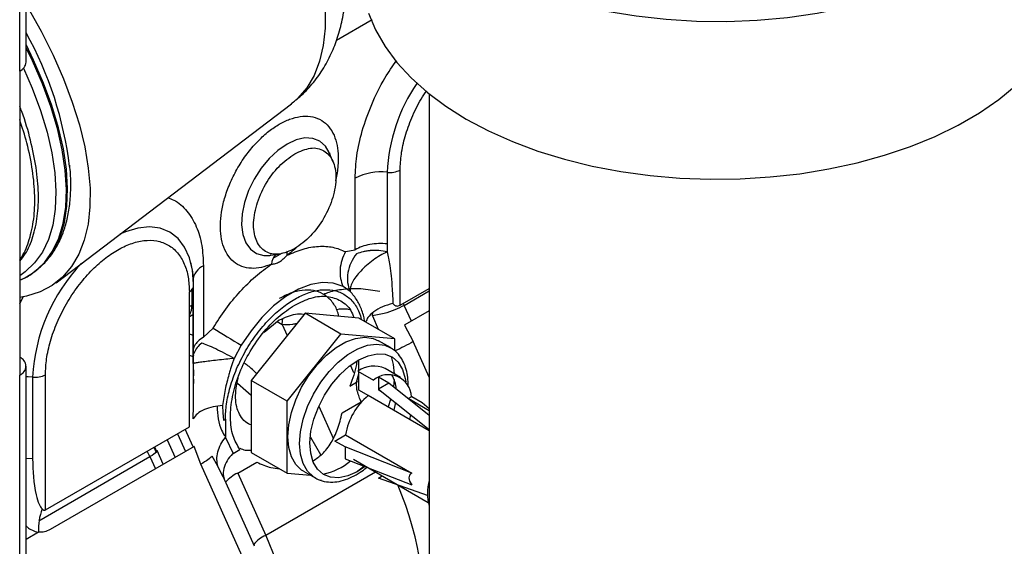
# Model space of a CAD drawing. Units: inches. Extents: x 4 to 234, y 4 to 150.
# Drawn here: x 35 to 39, y 28 to 30 of the extents above; entities that cross this region are included whole.
import ezdxf

# ---------------------------------------------------------------- set-up
doc = ezdxf.new("R2010")
doc.units = ezdxf.units.IN
doc.header["$MEASUREMENT"] = 0

msp = doc.modelspace()

# ---------------------------------------------------------------- linework, layer by layer
at = {"color": 7, "linetype": 'Continuous', "lineweight": 25, "ltscale": 14}
for p, q in [((35.2199, 30.1185), (35.2199, 33.4164)), ((35.193, 30.081), (35.193, 33.3789)), ((35.193, 30.081), (35.193, 28.8008)), ((36.9179, 29.9845), (36.9179, 27.5787)), ((35.346, 29.1898), (36.3371, 29.9432)), ((36.4972, 29.7363), (36.4997, 29.7299)), ((36.5132, 29.6981), (36.4982, 29.7347)), ((36.7411, 29.6547), (36.7411, 29.3533)), ((36.7952, 29.0952), (36.7952, 29.6645)), ((36.6059, 29.3288), (36.6059, 29.6302)), ((36.5651, 29.3206), (36.6059, 29.3288)), ((36.7411, 29.3533), (36.7404, 29.3199)), ((36.2465, 29.3049), (36.2504, 29.3054)), ((36.2527, 29.3059), (36.2484, 29.3055)), ((36.2504, 29.3054), (36.2896, 29.3108)), ((35.256, 29.2368), (35.2614, 29.2408)), ((35.2587, 29.2388), (35.2614, 29.2408)), ((35.9669, 29.2613), (35.9669, 28.9599)), ((35.9075, 28.5827), (35.9075, 29.152)), ((35.9221, 29.1655), (35.9221, 28.8975)), ((35.9245, 28.8819), (35.9245, 29.1708)), ((36.5846, 29.1532), (36.5547, 29.1736)), ((36.7952, 29.0952), (36.9179, 29.1659)), ((35.9075, 29.0901), (35.9183, 29.0958)), ((36.7829, 29.0916), (36.795, 29.095)), ((36.795, 29.095), (36.7952, 29.0952)), ((36.8086, 29.1029), (36.8126, 29.0945)), ((36.9179, 29.0716), (36.8148, 29.0121)), ((35.9075, 29.0481), (35.9221, 29.0565)), ((36.3946, 29.0613), (36.1672, 28.7785)), ((36.2222, 28.982), (36.2864, 29.0332)), ((36.5461, 28.9738), (36.3946, 29.0613)), ((36.6219, 29.041), (36.3946, 29.0613)), ((36.7735, 28.9535), (36.6219, 29.041)), ((36.6782, 29.05), (36.6804, 29.0632)), ((36.7274, 29.0599), (36.6782, 29.05)), ((35.9669, 28.9599), (36.0077, 28.9988)), ((36.8148, 29.0121), (36.814, 29.0116)), ((36.814, 29.0116), (36.8508, 28.9418)), ((36.3188, 28.691), (36.5461, 28.9738)), ((36.7735, 28.9535), (36.5461, 28.9738)), ((36.7544, 28.9164), (36.7046, 28.9451)), ((36.7735, 28.9023), (36.7735, 28.9535)), ((36.1264, 28.9263), (36.096, 28.8712)), ((36.7551, 28.916), (36.7612, 28.9121)), ((35.9221, 28.8996), (35.9217, 28.8692)), ((35.922, 28.87), (35.9243, 28.8488)), ((35.9243, 28.8488), (35.9245, 28.8819)), ((36.6219, 28.8194), (36.6219, 28.8656)), ((35.2199, 16.2905), (35.2199, 28.8383)), ((35.9234, 28.8508), (35.9253, 28.7973)), ((36.7974, 28.7908), (36.7324, 28.8283)), ((35.193, 16.2261), (35.193, 28.8008)), ((35.2471, 28.7923), (35.2471, 28.4483)), ((35.3012, 28.2327), (35.3012, 28.8021)), ((35.9254, 28.7834), (35.9251, 28.7657)), ((36.6176, 28.8169), (36.6825, 28.7794)), ((36.6219, 28.7378), (36.6219, 28.8144)), ((36.7475, 28.7669), (36.7042, 28.7919)), ((36.7042, 28.7919), (36.7042, 28.7396)), ((36.7698, 28.7827), (36.7666, 28.7513)), ((36.3188, 28.691), (36.1672, 28.7785)), ((36.1672, 28.7785), (36.1672, 28.4753)), ((36.5827, 28.7545), (36.6112, 28.7709)), ((36.7452, 28.6667), (36.6219, 28.7378)), ((36.7475, 28.7669), (36.7042, 28.7419)), ((36.7042, 28.7419), (36.9179, 28.5711)), ((36.7042, 28.7396), (36.7146, 28.7336)), ((36.9179, 28.6307), (36.7475, 28.7669)), ((36.9179, 28.5663), (36.6609, 28.7146)), ((36.9179, 28.6505), (36.8288, 28.7019)), ((36.8293, 28.7016), (36.8449, 28.7106)), ((36.8449, 28.7106), (36.8882, 28.6856)), ((36.047, 28.6721), (36.0482, 28.6415)), ((36.3188, 28.3878), (36.3188, 28.691)), ((36.5504, 28.6415), (36.6308, 28.6879)), ((36.8882, 28.6856), (36.9179, 28.6604)), ((36.0482, 28.6415), (36.0514, 28.6112)), ((36.0591, 28.6145), (36.0591, 28.5385)), ((36.8394, 28.6339), (36.8347, 28.6143)), ((35.3012, 28.2327), (35.9075, 28.5827)), ((35.924, 28.4979), (35.8904, 28.5728)), ((36.0591, 28.5385), (36.0915, 28.471)), ((36.5201, 28.5231), (36.5654, 28.5493)), ((36.5654, 28.5493), (36.8443, 28.3883)), ((35.9271, 28.4997), (35.3208, 28.1497)), ((35.7582, 28.4965), (35.7677, 28.4752)), ((35.9279, 28.5002), (35.9271, 28.4997)), ((35.9561, 28.4253), (35.9279, 28.5002)), ((36.5635, 28.4982), (36.5201, 28.5231)), ((36.8443, 28.3883), (36.5635, 28.4982)), ((36.5635, 28.4982), (36.5635, 28.4481)), ((35.2739, 28.1874), (35.7414, 28.4573)), ((35.7414, 28.4573), (35.7296, 28.48)), ((35.7979, 28.4251), (35.772, 28.4826)), ((36.0279, 28.417), (36.0032, 28.4586)), ((36.0915, 28.471), (36.12, 28.4874)), ((36.1672, 28.4753), (36.3188, 28.3878)), ((36.5635, 28.4481), (36.8443, 28.3383)), ((36.1303, 28.0374), (35.9561, 28.4253)), ((36.1111, 28.3879), (36.1915, 28.4343)), ((36.5983, 28.446), (36.9134, 28.2642)), ((36.1813, 28.0796), (36.0493, 28.3735)), ((36.1111, 28.3879), (36.2292, 28.1251)), ((36.3188, 28.3878), (36.4174, 28.379)), ((36.3877, 28.3962), (36.4375, 28.3674)), ((36.7042, 28.3669), (36.7198, 28.3759)), ((36.9099, 28.2938), (36.7042, 28.3669))]:
    msp.add_line(p, q, dxfattribs=at)
at = {"color": 8, "linetype": 'Continuous', "lineweight": 25, "ltscale": 14}
for p, q in [((36.6774, 30.2966), (36.5266, 30.2095)), ((36.2611, 29.2936), (36.2971, 29.3144)), ((35.9183, 29.1605), (35.9183, 29.0958)), ((36.8126, 29.0945), (36.9179, 29.1553)), ((35.193, 29.1009), (35.2092, 29.1334)), ((35.9075, 29.0895), (35.9183, 29.0957)), ((35.9183, 29.0958), (35.9221, 29.0979)), ((36.8425, 29.0281), (36.8126, 29.0945)), ((36.6782, 29.05), (36.7034, 28.9939)), ((36.2773, 29.0259), (36.2984, 29.0137)), ((36.2984, 29.0137), (36.3192, 28.9675)), ((35.9245, 28.9676), (35.9075, 28.9726)), ((36.9179, 28.7924), (36.8508, 28.9418)), ((35.9213, 28.8786), (35.9075, 28.8837)), ((35.9234, 28.8492), (35.9243, 28.8488)), ((36.6004, 28.8109), (36.5876, 28.8394)), ((36.6112, 28.7709), (36.6219, 28.8056)), ((36.6219, 28.772), (36.6112, 28.7709)), ((36.4528, 28.6701), (36.5134, 28.5351)), ((36.6402, 28.6931), (36.6308, 28.6879)), ((36.6308, 28.6879), (36.6314, 28.6866)), ((35.857, 28.5535), (35.8907, 28.4786)), ((36.4618, 28.4647), (36.4191, 28.5376)), ((35.8137, 28.5285), (35.8474, 28.4537)), ((35.2471, 28.4483), (35.2199, 28.4491)), ((35.7414, 28.4573), (35.7645, 28.4058)), ((35.7709, 28.4787), (35.7684, 28.4843)), ((36.0483, 28.3731), (36.0279, 28.417)), ((36.6917, 28.3921), (36.2292, 28.1251)), ((35.2716, 28.1387), (35.2199, 28.1088))]:
    msp.add_line(p, q, dxfattribs=at)
at = {"color": 7, "linetype": 'Continuous', "lineweight": 25, "ltscale": 14, "flags": 128}
for points in [[(39.3676, 30.6648), (39.2905, 30.6055), (39.2049, 30.5502), (39.1114, 30.4993), (39.0107, 30.4533), (38.9035, 30.4124), (38.7906, 30.3769), (38.6729, 30.3472), (38.5512, 30.3234), (38.4264, 30.3058), (38.2995, 30.2943), (38.1713, 30.2892), (38.0429, 30.2905), (37.9151, 30.2981), (37.7889, 30.312), (37.6652, 30.3321), (37.545, 30.3583), (37.4291, 30.3903), (37.3184, 30.4279), (37.2136, 30.4708), (37.1157, 30.5188), (37.0252, 30.5715), (36.9645, 30.6125)], [(35.2199, 30.3616), (35.2272, 30.3492), (35.2834, 30.249), (35.3336, 30.1486), (35.3774, 30.0489), (35.4143, 29.9507), (35.4442, 29.8547), (35.4667, 29.7618), (35.4817, 29.6727), (35.4891, 29.5883), (35.4887, 29.5091), (35.4807, 29.4358), (35.465, 29.3691), (35.4418, 29.3095), (35.4112, 29.2575), (35.3736, 29.2135), (35.3293, 29.1779), (35.2785, 29.151), (35.2218, 29.133), (35.193, 29.1276)], [(36.6625, 30.3258), (36.6919, 30.2544), (36.7317, 30.1848), (36.7815, 30.1173), (36.8411, 30.0525), (36.9101, 29.9908), (36.9878, 29.9328), (37.0738, 29.8788), (37.1674, 29.8291), (37.2679, 29.7843), (37.3747, 29.7445), (37.4869, 29.7101), (37.6038, 29.6813), (37.7245, 29.6583), (37.8482, 29.6413), (37.9738, 29.6305), (38.1007, 29.6258), (38.2277, 29.6273), (38.3541, 29.6351), (38.4789, 29.6491), (38.6012, 29.669), (38.7201, 29.6949), (38.8347, 29.7266), (38.9443, 29.7637), (39.0481, 29.8061), (39.1453, 29.8534), (39.2351, 29.9052), (39.317, 29.9613), (39.3904, 30.0212)], [(36.4982, 29.7347), (36.4981, 29.735), (36.4967, 29.7383)], [(36.5547, 29.1736), (36.5138, 29.1878), (36.4679, 29.1907), (36.4185, 29.1822), (36.3668, 29.1625), (36.3143, 29.1322), (36.2626, 29.0922), (36.2132, 29.0436), (36.1673, 28.9878), (36.1264, 28.9263)], [(36.2984, 29.0137), (36.2997, 29.0291), (36.3016, 29.0387)], [(36.3877, 28.3962), (36.3805, 28.4007), (36.3556, 28.4244), (36.3372, 28.4565), (36.3258, 28.4959), (36.322, 28.5413), (36.3258, 28.591), (36.3372, 28.6435), (36.3556, 28.6969), (36.3805, 28.7494), (36.4111, 28.7992), (36.4462, 28.8446), (36.4848, 28.8841), (36.5255, 28.9164), (36.5668, 28.9403), (36.6075, 28.955), (36.646, 28.96), (36.6812, 28.9551), (36.7046, 28.9451)], [(36.6492, 28.4167), (36.6146, 28.3939), (36.5751, 28.3763), (36.5373, 28.3684), (36.5026, 28.3706), (36.4723, 28.3827), (36.4476, 28.4043), (36.4294, 28.4345), (36.4185, 28.4722), (36.4152, 28.516), (36.4196, 28.5641), (36.4317, 28.6148), (36.4509, 28.6659), (36.4766, 28.7157), (36.5076, 28.7622), (36.5429, 28.8036), (36.581, 28.8382), (36.6206, 28.8649), (36.66, 28.8825), (36.6978, 28.8904), (36.7325, 28.8882), (36.7629, 28.8761), (36.7876, 28.8545), (36.8058, 28.8243), (36.8167, 28.7865), (36.8187, 28.7728)], [(36.7573, 28.8792), (36.7664, 28.8454), (36.7702, 28.8065)], [(36.7559, 28.7006), (36.7551, 28.6978), (36.7452, 28.6667)], [(36.7699, 28.6524), (36.7759, 28.6791), (36.7767, 28.6839)], [(35.7684, 28.4843), (35.7712, 28.4835), (35.7722, 28.4818), (35.7713, 28.4794), (35.7687, 28.4761), (35.7642, 28.4722), (35.7581, 28.4677), (35.7504, 28.4627), (35.7414, 28.4573)], [(36.646, 28.4185), (36.6166, 28.3961), (36.6071, 28.3899)], [(36.4644, 28.3564), (36.4609, 28.3574), (36.4601, 28.3576)], [(36.2292, 28.1251), (36.2733, 28.0189), (36.3104, 27.9122), (36.3402, 27.806), (36.3624, 27.7012), (36.3769, 27.5989), (36.3834, 27.5), (36.382, 27.4054), (36.3726, 27.316)]]:
    msp.add_lwpolyline(points, dxfattribs=at)
at = {"color": 8, "linetype": 'Continuous', "lineweight": 25, "ltscale": 14, "flags": 128}
for points in [[(36.4801, 30.3417), (36.4798, 30.2625), (36.4717, 30.1892), (36.456, 30.1225), (36.4328, 30.0629), (36.4023, 30.0109), (36.3647, 29.9669), (36.3371, 29.9432)], [(35.2614, 29.2408), (35.2634, 29.2424), (35.3037, 29.2805), (35.337, 29.327), (35.3629, 29.3815), (35.3814, 29.4434), (35.3921, 29.5121), (35.395, 29.5872), (35.3901, 29.6678), (35.3773, 29.7533), (35.3569, 29.8428), (35.329, 29.9357), (35.2939, 30.0309), (35.2518, 30.1277), (35.2199, 30.1931)], [(35.2653, 29.2441), (35.2983, 29.2765), (35.3316, 29.323), (35.3576, 29.3774), (35.376, 29.4393), (35.3868, 29.5081), (35.3897, 29.5831), (35.3847, 29.6638), (35.372, 29.7492), (35.3516, 29.8388), (35.3237, 29.9316), (35.2885, 30.0269), (35.2464, 30.1237), (35.2199, 30.1785)], [(35.2096, 30.0941), (35.2462, 30.009), (35.2807, 29.9156), (35.3081, 29.8245), (35.3281, 29.7367), (35.3406, 29.6528), (35.3454, 29.5737), (35.3426, 29.5001), (35.3321, 29.4326), (35.314, 29.3719), (35.2885, 29.3185), (35.2559, 29.2729), (35.2163, 29.2354), (35.193, 29.2192)], [(36.4967, 29.7383), (36.4808, 29.7647), (36.457, 29.7858), (36.4276, 29.7975), (36.3939, 29.7994), (36.3572, 29.7914), (36.3189, 29.7737), (36.2806, 29.7472), (36.2439, 29.7128), (36.2102, 29.672), (36.1808, 29.6264), (36.157, 29.5778), (36.1397, 29.5281), (36.1296, 29.4794), (36.127, 29.4337), (36.1322, 29.3926), (36.1449, 29.358), (36.1645, 29.3312), (36.1903, 29.3132), (36.2213, 29.3048), (36.2465, 29.3049)], [(35.9245, 29.1833), (35.9203, 29.242), (35.9079, 29.2946), (35.8876, 29.3395), (35.8598, 29.3758), (35.8253, 29.4025), (35.7849, 29.4191), (35.7396, 29.425), (35.6905, 29.4201), (35.6388, 29.4046), (35.615, 29.3942)], [(36.4397, 28.3661), (36.4303, 28.3719), (36.4054, 28.3957), (36.387, 28.4278), (36.3756, 28.4672), (36.3718, 28.5125), (36.3756, 28.5623), (36.387, 28.6147), (36.4054, 28.6681), (36.4303, 28.7206), (36.4609, 28.7704), (36.496, 28.8159), (36.5346, 28.8554), (36.5753, 28.8876), (36.6166, 28.9115), (36.6573, 28.9262), (36.6958, 28.9312), (36.731, 28.9264), (36.7551, 28.916)], [(35.2471, 28.7923), (35.2288, 28.7935), (35.2199, 28.7936)], [(36.1672, 28.7144), (36.1457, 28.7345), (36.1102, 28.7649)]]:
    msp.add_lwpolyline(points, dxfattribs=at)
at = {"color": 7, "linetype": 'Continuous', "lineweight": 25, "ltscale": 196}
for centre, radius, start, end in [((33.8827, 29.4968), 1.5311, 6.8268, 29.1491), ((35.1739, 30.1231), 0.0462, 294.3747, 354.3052), ((36.7129, 29.4251), 0.2314, 82.9934, 117.5463), ((36.7524, 29.7466), 0.0926, 262.9934, 297.5463), ((36.377, 29.3138), 0.0585, 170.592, 188.1556), ((36.3136, 29.2649), 0.0598, 133.2793, 177.182), ((35.0844, 29.4628), 0.2837, 292.4893, 309.5998), ((35.8967, 29.1784), 0.0285, 292.2768, 5.2963), ((35.8438, 29.0924), 0.0746, 328.6296, 2.5728), ((38.6293, 33.1572), 4.9158, 237.7709, 239.3919), ((35.1787, 28.8383), 0.0401, 290.7834, 69.2166), ((36.6846, 28.7261), 0.1129, 64.9178, 126.3926), ((35.2584, 28.8841), 0.0926, 262.9934, 297.5463), ((36.7455, 28.7042), 0.0981, 3.2761, 129.9447), ((36.6499, 28.7336), 0.1295, 3.5701, 31.5979), ((36.8336, 28.5047), 0.2718, 129.4429, 170.5571), ((36.0415, 28.6454), 0.0356, 286.135, 299.5295), ((36.4187, 28.6386), 0.2604, 281.5972, 310.0468), ((36.1734, 28.2537), 0.148, 114.8865, 139.8494), ((37.0949, 28.3028), 0.1851, 163.0529, 196.9471)]:
    msp.add_arc(centre, radius, start, end, dxfattribs=at)
at = {"color": 8, "linetype": 'Continuous', "lineweight": 25, "ltscale": 196}
for centre, radius, start, end in [((37.4528, 29.6264), 0.7122, 145.5467, 177.724), ((35.9953, 28.754), 0.7491, 136.2877, 177.0761), ((35.9999, 29.1904), 0.0782, 114.9176, 174.0751), ((35.4457, 27.7711), 1.4548, 353.8817, 22.9347), ((36.2727, 28.0154), 0.118, 111.6408, 143.0952)]:
    msp.add_arc(centre, radius, start, end, dxfattribs=at)
at = {"color": 7, "linetype": 'Continuous', "lineweight": 25, "ltscale": 196}
msp.add_ellipse((37.5703, 28.0794), major_axis=(0.7368, -0.297), ratio=0.160887, start_param=3.023528, end_param=3.389198, dxfattribs=at)
at = {"color": 7, "linetype": 'Continuous', "lineweight": 25, "ltscale": 14}
for points, knots in [([(36.3363, 29.9439), (36.3488, 29.9534), (36.3808, 29.9776), (36.4254, 30.0256), (36.4702, 30.0865), (36.506, 30.1531), (36.5337, 30.2238), (36.5528, 30.2977), (36.5635, 30.3611), (36.5651, 30.4004), (36.5655, 30.4127)], [0, 0, 0, 0, 0.086874, 0.221858, 0.361047, 0.506418, 0.643017, 0.785039, 0.932714, 1, 1, 1, 1]), ([(35.2583, 29.2393), (35.2703, 29.2487), (35.2975, 29.27), (35.3309, 29.3112), (35.3598, 29.3599), (35.3816, 29.4132), (35.3971, 29.4719), (35.4064, 29.5353), (35.4088, 29.6033), (35.4076, 29.6535), (35.4039, 29.6819), (35.4035, 29.6852)], [0, 0, 0, 0, 0.1058471, 0.2385167, 0.3607082, 0.484183, 0.6086084, 0.7335282, 0.8585745, 0.9835105, 1, 1, 1, 1]), ([(35.3012, 28.8021), (35.3022, 28.824), (35.3042, 28.8691), (35.3211, 28.9441), (35.3491, 29.023), (35.3885, 29.1017), (35.437, 29.1752), (35.4913, 29.239), (35.5478, 29.2904), (35.6044, 29.3291), (35.6609, 29.3557), (35.7174, 29.3696), (35.7718, 29.3684), (35.8202, 29.3509), (35.8597, 29.3177), (35.8876, 29.2711), (35.9045, 29.2156), (35.9065, 29.1728), (35.9075, 29.152)], [0, 0, 0, 0, 0.058258, 0.120006, 0.18432, 0.25, 0.31568, 0.379994, 0.441742, 0.5, 0.558258, 0.620006, 0.68432, 0.75, 0.81568, 0.879994, 0.941742, 1, 1, 1, 1]), ([(36.319, 29.3055), (36.3416, 29.3151), (36.3871, 29.3346), (36.4522, 29.345), (36.5131, 29.3423), (36.5479, 29.3278), (36.5651, 29.3206)], [0, 0, 0, 0, 0.248192, 0.5, 0.751808, 1, 1, 1, 1]), ([(36.7404, 29.3199), (36.7308, 29.3151), (36.7112, 29.3053), (36.6812, 29.2854), (36.653, 29.2629), (36.6283, 29.239), (36.608, 29.2147), (36.5932, 29.1913), (36.5845, 29.1699), (36.5846, 29.1587), (36.5846, 29.1532)], [0, 0, 0, 0, 0.123281, 0.25, 0.376719, 0.5, 0.623281, 0.75, 0.876719, 1, 1, 1, 1]), ([(36.6718, 29.325), (36.6718, 29.325), (36.6718, 29.325), (36.6718, 29.325), (36.6717, 29.325), (36.6715, 29.325), (36.6712, 29.325), (36.6706, 29.325), (36.6693, 29.3249), (36.6669, 29.3247), (36.662, 29.3242), (36.6524, 29.323), (36.634, 29.3197), (36.6204, 29.3147), (36.6113, 29.3114)], [0, 0, 0, 0, 0.000208, 0.000609, 0.001991, 0.003981, 0.007961, 0.015921, 0.031841, 0.063677, 0.127323, 0.254417, 0.50702, 1, 1, 1, 1]), ([(36.7404, 29.3199), (36.7424, 29.3108), (36.7466, 29.2913), (36.752, 29.2575), (36.7576, 29.2141), (36.7624, 29.161), (36.7641, 29.1222), (36.765, 29.1022)], [0, 0, 0, 0, 0.124089, 0.265747, 0.465451, 0.723544, 1, 1, 1, 1]), ([(35.925, 29.1768), (35.9249, 29.1882), (35.9247, 29.2154), (35.92, 29.2513), (35.9133, 29.2743), (35.9106, 29.2835)], [0, 0, 0, 0, 0.300289, 0.721249, 1, 1, 1, 1]), ([(36.2538, 29.2678), (36.2592, 29.2685), (36.2698, 29.2697), (36.2812, 29.2754), (36.2867, 29.2782)], [0, 0, 0, 0, 0.510406, 1, 1, 1, 1]), ([(36.2867, 29.2782), (36.2922, 29.2818), (36.3034, 29.2891), (36.3137, 29.2999), (36.319, 29.3055)], [0, 0, 0, 0, 0.489574, 1, 1, 1, 1]), ([(36.6113, 29.3114), (36.603, 29.2994), (36.5859, 29.2747), (36.5733, 29.2322), (36.5715, 29.1897), (36.5803, 29.1652), (36.5846, 29.1532)], [0, 0, 0, 0, 0.244545, 0.5, 0.755455, 1, 1, 1, 1]), ([(35.193, 29.2001), (35.1955, 29.201), (35.2148, 29.2083), (35.2397, 29.2233), (35.2593, 29.2404), (35.2657, 29.246)], [0, 0, 0, 0, 0.092791, 0.704446, 1, 1, 1, 1]), ([(36.0077, 28.9988), (36.0249, 29.0259), (36.0597, 29.0805), (36.1206, 29.1536), (36.1857, 29.2183), (36.2312, 29.2514), (36.2538, 29.2678)], [0, 0, 0, 0, 0.248192, 0.5, 0.751808, 1, 1, 1, 1]), ([(36.537, 29.0486), (36.5349, 29.0568), (36.5284, 29.0823), (36.5067, 29.1148), (36.4731, 29.1439), (36.4311, 29.159), (36.3841, 29.1598), (36.3353, 29.1485), (36.3024, 29.1315), (36.2864, 29.1232)], [0, 0, 0, 0, 0.075231, 0.23175, 0.39159, 0.551431, 0.70795, 0.858221, 1, 1, 1, 1]), ([(36.6461, 29.027), (36.6448, 29.0338), (36.6419, 29.0497), (36.6348, 29.0723), (36.6255, 29.0947), (36.6107, 29.1229), (36.5952, 29.1409), (36.5846, 29.1532)], [0, 0, 0, 0, 0.135326, 0.315387, 0.485806, 0.64664, 1, 1, 1, 1]), ([(36.3514, 29.0957), (36.3748, 29.1072), (36.4225, 29.1306), (36.4898, 29.136), (36.5463, 29.1169), (36.5844, 29.0845), (36.5963, 29.0533), (36.6002, 29.0429)], [0, 0, 0, 0, 0.218946, 0.445786, 0.672626, 0.891572, 1, 1, 1, 1]), ([(36.12, 28.4874), (36.1094, 28.5055), (36.0877, 28.5422), (36.0777, 28.6201), (36.086, 28.708), (36.1128, 28.8005), (36.1558, 28.8917), (36.2131, 28.9762), (36.2802, 29.0484), (36.3279, 29.0802), (36.3514, 29.0957)], [0, 0, 0, 0, 0.1227866, 0.25, 0.3772134, 0.5, 0.6227866, 0.75, 0.8772134, 1, 1, 1, 1]), ([(36.765, 29.1022), (36.7498, 29.098), (36.7195, 29.0897), (36.6835, 29.0683), (36.6596, 29.0459), (36.6532, 29.0307), (36.6506, 29.0244)], [0, 0, 0, 0, 0.279304, 0.55584, 0.817241, 1, 1, 1, 1]), ([(36.8126, 29.0945), (36.7997, 29.0877), (36.7744, 29.0743), (36.7428, 29.0647), (36.7274, 29.0599)], [0, 0, 0, 0, 0.510846, 1, 1, 1, 1]), ([(36.765, 29.1022), (36.7664, 29.1003), (36.7689, 29.0969), (36.7736, 29.0935), (36.7783, 29.0918), (36.7814, 29.0917), (36.7829, 29.0916)], [0, 0, 0, 0, 0.327309, 0.580941, 0.787318, 1, 1, 1, 1]), ([(36.2864, 29.0332), (36.3093, 29.0433), (36.3446, 29.0589), (36.3786, 29.06), (36.3891, 29.056), (36.39, 29.0557)], [0, 0, 0, 0, 0.6277617, 0.9656969, 1, 1, 1, 1]), ([(36.3589, 29.0169), (36.3532, 29.0159), (36.3296, 29.0114), (36.3119, 29.0127), (36.2984, 29.0137)], [0, 0, 0, 0, 0.242961, 1, 1, 1, 1]), ([(36.096, 28.8712), (36.0831, 28.8782), (36.0566, 28.8924), (36.0179, 28.9115), (35.9835, 28.927), (35.9677, 28.9326), (35.96, 28.9354)], [0, 0, 0, 0, 0.244545, 0.5, 0.755454, 1, 1, 1, 1]), ([(36.8288, 28.7533), (36.8289, 28.7542), (36.8298, 28.7675), (36.8276, 28.7917), (36.8216, 28.8251), (36.8102, 28.8559), (36.7934, 28.8832), (36.7749, 28.9037), (36.7602, 28.9119), (36.7547, 28.9149)], [0, 0, 0, 0, 0.012252, 0.181711, 0.354115, 0.52916, 0.707371, 0.890787, 1, 1, 1, 1]), ([(36.8508, 28.9418), (36.8384, 28.9349), (36.815, 28.9219), (36.7868, 28.9089), (36.7735, 28.9028)], [0, 0, 0, 0, 0.529543, 1, 1, 1, 1]), ([(35.9228, 28.87), (35.9222, 28.8655), (35.9213, 28.8585), (35.9224, 28.8516), (35.9228, 28.8492)], [0, 0, 0, 0, 0.642228, 1, 1, 1, 1]), ([(36.096, 28.8712), (36.0943, 28.8662), (36.0909, 28.8556), (36.0855, 28.8392), (36.0799, 28.8215), (36.0699, 28.7881), (36.0565, 28.7372), (36.0503, 28.6945), (36.047, 28.6721)], [0, 0, 0, 0, 0.073648, 0.154111, 0.241375, 0.335421, 0.64944, 1, 1, 1, 1]), ([(35.924, 28.6167), (35.9243, 28.6455), (35.9248, 28.6948), (35.9255, 28.7598), (35.9255, 28.8081), (35.9247, 28.8359), (35.9243, 28.8488)], [0, 0, 0, 0, 0.384933, 0.656829, 0.839981, 1, 1, 1, 1]), ([(36.6129, 28.8603), (36.6124, 28.8552), (36.6087, 28.8215), (36.5947, 28.7852), (36.5827, 28.7545)], [0, 0, 0, 0, 0.1510784, 1, 1, 1, 1]), ([(36.1672, 28.5913), (36.1635, 28.5925), (36.1497, 28.5968), (36.1316, 28.6143), (36.1093, 28.6504), (36.0969, 28.7115), (36.1091, 28.77), (36.1151, 28.799)], [0, 0, 0, 0, 0.062338, 0.229974, 0.394126, 0.699062, 1, 1, 1, 1]), ([(36.6162, 28.7305), (36.6162, 28.7305), (36.6162, 28.7305), (36.6162, 28.7305), (36.6162, 28.7305), (36.6162, 28.7305), (36.6136, 28.7369), (36.6123, 28.7518), (36.6116, 28.7646), (36.6112, 28.7709)], [0, 0, 0, 0, 0.0000136, 0.0000544, 0.0002191, 0.0005004, 0.0009015, 0.5029976, 1, 1, 1, 1]), ([(36.6308, 28.6879), (36.6278, 28.695), (36.6234, 28.7056), (36.6195, 28.718), (36.6178, 28.7242), (36.617, 28.7274), (36.6166, 28.7289), (36.6164, 28.7297), (36.6163, 28.7301), (36.6163, 28.7303), (36.6162, 28.7304), (36.6162, 28.7304), (36.6162, 28.7304), (36.6162, 28.7305), (36.6162, 28.7305), (36.6162, 28.7305), (36.6162, 28.7305)], [0, 0, 0, 0, 0.496782, 0.747913, 0.873826, 0.936826, 0.968332, 0.984085, 0.991962, 0.99656, 0.999144, 0.999525, 0.999792, 0.999948, 0.999987, 1, 1, 1, 1]), ([(36.047, 28.6721), (36.0338, 28.6707), (36.0061, 28.6677), (35.9691, 28.656), (35.9384, 28.6388), (35.9288, 28.6241), (35.924, 28.6167)], [0, 0, 0, 0, 0.225236, 0.47305, 0.735211, 1, 1, 1, 1]), ([(36.0245, 28.669), (36.0254, 28.6513), (36.0272, 28.6146), (36.0392, 28.5712), (36.0533, 28.5504), (36.0591, 28.5419)], [0, 0, 0, 0, 0.355428, 0.735448, 1, 1, 1, 1]), ([(36.429, 28.4398), (36.4419, 28.4486), (36.471, 28.4684), (36.5059, 28.5147), (36.5345, 28.5737), (36.545, 28.6184), (36.5504, 28.6415)], [0, 0, 0, 0, 0.208274, 0.469021, 0.724964, 1, 1, 1, 1]), ([(36.0279, 28.417), (36.0259, 28.4264), (36.0219, 28.4456), (36.0262, 28.4774), (36.038, 28.5094), (36.0521, 28.5289), (36.0591, 28.5385)], [0, 0, 0, 0, 0.242078, 0.494185, 0.749328, 1, 1, 1, 1]), ([(35.7684, 28.4843), (35.7663, 28.4887), (35.7641, 28.4936), (35.7616, 28.4979), (35.7614, 28.4983)], [0, 0, 0, 0, 0.912306, 1, 1, 1, 1]), ([(36.1195, 28.4932), (36.127, 28.4897), (36.1414, 28.483), (36.1589, 28.4838), (36.1672, 28.4842)], [0, 0, 0, 0, 0.527348, 1, 1, 1, 1]), ([(35.2471, 28.4483), (35.2492, 28.3973), (35.2518, 28.3321), (35.2711, 28.2602), (35.2828, 28.2432), (35.2872, 28.2369)], [0, 0, 0, 0, 0.693177, 0.886129, 1, 1, 1, 1]), ([(36.0915, 28.471), (36.0909, 28.4703), (36.081, 28.4608), (36.0645, 28.44), (36.0516, 28.4075), (36.0484, 28.381), (36.0534, 28.3677), (36.0547, 28.3642)], [0, 0, 0, 0, 0.019247, 0.304007, 0.600138, 0.896269, 1, 1, 1, 1]), ([(36.1915, 28.4343), (36.2112, 28.4252), (36.2427, 28.4107), (36.2753, 28.4072), (36.2876, 28.4058)], [0, 0, 0, 0, 0.625138, 1, 1, 1, 1]), ([(36.4406, 28.3667), (36.4436, 28.3648), (36.4568, 28.3563), (36.484, 28.3503), (36.52, 28.3492), (36.5562, 28.3564), (36.5921, 28.3705), (36.6248, 28.3887), (36.6447, 28.4042), (36.6534, 28.411)], [0, 0, 0, 0, 0.05095, 0.22961, 0.393376, 0.557837, 0.72013, 0.878216, 1, 1, 1, 1]), ([(35.2872, 28.2369), (35.2822, 28.2211), (35.2723, 28.1901), (35.2718, 28.1557), (35.2716, 28.1387)], [0, 0, 0, 0, 0.506227, 1, 1, 1, 1]), ([(35.2872, 28.2369), (35.2895, 28.2348), (35.2927, 28.232), (35.2979, 28.2313), (35.3002, 28.2322), (35.3012, 28.2327)], [0, 0, 0, 0, 0.578081, 0.80114, 1, 1, 1, 1]), ([(35.3208, 28.1497), (35.3132, 28.1461), (35.2976, 28.1387), (35.2804, 28.1387), (35.2716, 28.1387)], [0, 0, 0, 0, 0.490118, 1, 1, 1, 1])]:
    msp.add_open_spline(points, degree=3, knots=knots, dxfattribs=at)
at = {"color": 8, "linetype": 'Continuous', "lineweight": 25, "ltscale": 14}
for points, knots in [([(36.6059, 29.6302), (36.6073, 29.6611), (36.6102, 29.7248), (36.6339, 29.8306), (36.6736, 29.9416), (36.7229, 30.0431), (36.7634, 30.1016), (36.7803, 30.1261)], [0, 0, 0, 0, 0.196009, 0.403759, 0.620147, 0.841126, 1, 1, 1, 1]), ([(36.7952, 29.6645), (36.7962, 29.6864), (36.7983, 29.7316), (36.8151, 29.8066), (36.8434, 29.8852), (36.8748, 29.9511), (36.8993, 29.9869), (36.9073, 29.9985)], [0, 0, 0, 0, 0.206963, 0.426324, 0.654804, 0.888132, 1, 1, 1, 1]), ([(35.193, 29.2803), (35.2012, 29.2901), (35.2251, 29.3189), (35.2506, 29.3823), (35.2696, 29.4678), (35.2738, 29.5657), (35.2645, 29.6732), (35.2399, 29.7891), (35.2156, 29.8765), (35.1958, 29.9254), (35.193, 29.9325)], [0, 0, 0, 0, 0.078324, 0.227732, 0.377139, 0.526547, 0.675954, 0.825362, 0.974769, 1, 1, 1, 1]), ([(35.193, 29.2885), (35.1958, 29.2921), (35.2141, 29.3149), (35.235, 29.371), (35.2544, 29.4561), (35.2587, 29.5541), (35.2488, 29.6617), (35.2277, 29.7699), (35.2037, 29.844), (35.193, 29.8773)], [0, 0, 0, 0, 0.0310842, 0.1976998, 0.3643154, 0.5309311, 0.6975467, 0.8641623, 1, 1, 1, 1]), ([(36.2538, 29.2678), (36.2394, 29.2626), (36.2099, 29.2519), (36.1675, 29.2487), (36.1277, 29.2564), (36.0932, 29.2764), (36.0661, 29.3076), (36.0478, 29.3481), (36.0384, 29.395), (36.0374, 29.446), (36.0443, 29.5011), (36.0595, 29.5602), (36.0835, 29.6219), (36.1157, 29.6828), (36.1544, 29.7395), (36.1973, 29.7888), (36.2418, 29.8287), (36.2864, 29.8589), (36.331, 29.8801), (36.3755, 29.8916), (36.4184, 29.8919), (36.4572, 29.88), (36.4893, 29.8562), (36.5133, 29.8222), (36.5285, 29.7806), (36.5355, 29.7335), (36.5339, 29.6812), (36.5293, 29.6423), (36.5229, 29.621), (36.5224, 29.6194)], [0, 0, 0, 0, 0.0360599, 0.0740967, 0.1135757, 0.1538175, 0.1940593, 0.2335384, 0.2715751, 0.3076351, 0.343695, 0.3817317, 0.4212108, 0.4614526, 0.5016944, 0.5411734, 0.5792102, 0.6152701, 0.65133, 0.6893668, 0.7288458, 0.7690877, 0.8093295, 0.8488085, 0.8868453, 0.9229052, 0.9589651, 0.9970019, 1, 1, 1, 1]), ([(35.8163, 29.5473), (35.825, 29.5446), (35.8569, 29.5346), (35.8901, 29.5022), (35.9197, 29.4616), (35.9429, 29.4156), (35.9627, 29.351), (35.9655, 29.2907), (35.9669, 29.2613)], [0, 0, 0, 0, 0.08884, 0.328139, 0.445438, 0.562767, 0.787741, 1, 1, 1, 1]), ([(36.3636, 29.3431), (36.363, 29.3425), (36.3489, 29.3274), (36.3336, 29.3162), (36.319, 29.3055)], [0, 0, 0, 0, 0.044358, 1, 1, 1, 1]), ([(36.0591, 28.6145), (36.06, 28.6356), (36.062, 28.6791), (36.0782, 28.7514), (36.1052, 28.8275), (36.1432, 28.9034), (36.1899, 28.9742), (36.2423, 29.0358), (36.2968, 29.0854), (36.3514, 29.1226), (36.4059, 29.1483), (36.4604, 29.1617), (36.5128, 29.1606), (36.5596, 29.1438), (36.5972, 29.1114), (36.6216, 29.0744), (36.629, 29.0453), (36.6316, 29.0354)], [0, 0, 0, 0, 0.063793, 0.131407, 0.201832, 0.273751, 0.345671, 0.416096, 0.48371, 0.547503, 0.611296, 0.67891, 0.749335, 0.821254, 0.893174, 0.963599, 1, 1, 1, 1]), ([(36.7102, 29.1522), (36.6835, 29.1569), (36.6333, 29.1659), (36.5586, 29.1632), (36.5043, 29.1541), (36.4804, 29.1431), (36.4736, 29.14)], [0, 0, 0, 0, 0.335043, 0.631103, 0.895042, 1, 1, 1, 1]), ([(36.5281, 29.0759), (36.5288, 29.0762), (36.5413, 29.0808), (36.5612, 29.0812), (36.5788, 29.0779), (36.5824, 29.0773)], [0, 0, 0, 0, 0.05074, 0.803605, 1, 1, 1, 1]), ([(35.9271, 28.8951), (35.9271, 28.8951), (35.9271, 28.8951), (35.9271, 28.8951), (35.9271, 28.895), (35.927, 28.8949), (35.9269, 28.8947), (35.9268, 28.8943), (35.9264, 28.8935), (35.9258, 28.8918), (35.9246, 28.8884), (35.9229, 28.8816), (35.9213, 28.8752), (35.9219, 28.8706), (35.922, 28.87)], [0, 0, 0, 0, 0.000381, 0.001116, 0.003648, 0.007295, 0.01459, 0.029179, 0.058357, 0.116706, 0.233359, 0.466299, 0.929274, 1, 1, 1, 1]), ([(36.096, 28.8712), (36.0843, 28.8699), (36.0606, 28.8675), (36.0254, 28.8635), (35.993, 28.8597), (35.9652, 28.8562), (35.9435, 28.8532), (35.9288, 28.851), (35.9256, 28.8501), (35.9242, 28.8497)], [0, 0, 0, 0, 0.144517, 0.293063, 0.441609, 0.586126, 0.730643, 0.879189, 1, 1, 1, 1]), ([(36.191, 28.8081), (36.1789, 28.8194), (36.162, 28.8352), (36.1444, 28.8475), (36.1394, 28.851)], [0, 0, 0, 0, 0.7140327, 1, 1, 1, 1]), ([(35.2199, 28.1659), (35.2214, 28.1642), (35.2351, 28.1492), (35.2544, 28.1437), (35.2716, 28.1387)], [0, 0, 0, 0, 0.111417, 1, 1, 1, 1])]:
    msp.add_open_spline(points, degree=3, knots=knots, dxfattribs=at)
at = {"color": 7, "linetype": 'Continuous', "lineweight": 25, "ltscale": 14}
for points in [[(36.3514, 29.3333), (36.3287, 29.3232), (36.2834, 29.303), (36.2257, 29.316), (36.1872, 29.3599), (36.1736, 29.4307), (36.1872, 29.5171), (36.2257, 29.6055), (36.2834, 29.685), (36.3287, 29.7172), (36.3514, 29.7333)], [(36.3514, 29.7333), (36.374, 29.7434), (36.4194, 29.7636), (36.477, 29.7506), (36.5156, 29.7067), (36.5291, 29.6359), (36.5156, 29.5495), (36.477, 29.4611), (36.4194, 29.3816), (36.374, 29.3494), (36.3514, 29.3333)], [(36.5651, 29.3206), (36.5593, 29.3085), (36.5478, 29.2844), (36.5411, 29.2453), (36.5423, 29.207), (36.5506, 29.1847), (36.5547, 29.1736)], [(36.7411, 29.3533), (36.7289, 29.3541), (36.7044, 29.3556), (36.6679, 29.3514), (36.6338, 29.3428), (36.6152, 29.3335), (36.6059, 29.3288)], [(36.7404, 29.3199), (36.7289, 29.3219), (36.7059, 29.326), (36.6832, 29.3254), (36.6718, 29.325)], [(35.9669, 28.9599), (35.9588, 28.9546), (35.9427, 28.9439), (35.9279, 28.9241), (35.9205, 28.9031), (35.9231, 28.8889), (35.9245, 28.8819)], [(35.96, 28.9354), (35.9528, 28.9293), (35.9383, 28.9172), (35.9308, 28.9025), (35.9271, 28.8951)], [(36.0032, 28.4586), (35.9983, 28.454), (35.9886, 28.4449), (35.9669, 28.4319), (35.9561, 28.4253)]]:
    msp.add_open_spline(points, degree=3, dxfattribs=at)

doc.saveas('drawing.dxf')
